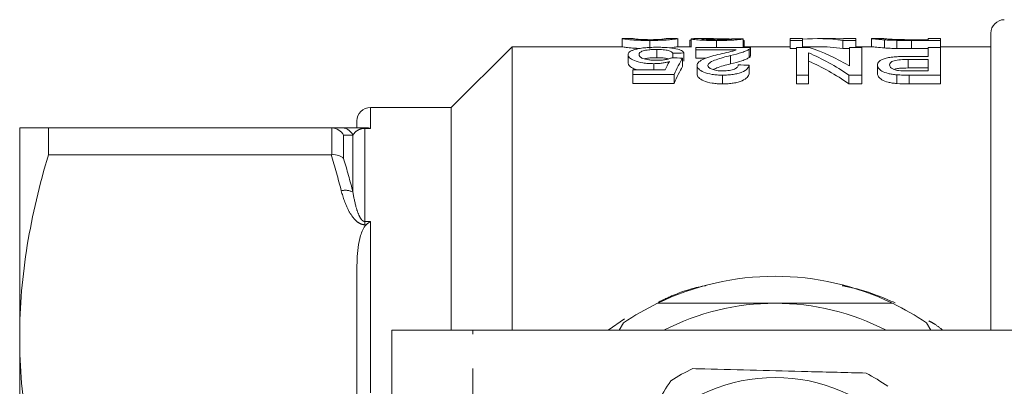
# Model space of a CAD drawing. Units: millimetres. Extents: x 139 to 268, y 91 to 256.
# Drawn here: x 139 to 175, y 117 to 130 of the extents above; entities that cross this region are included whole.
import ezdxf

# ---------------------------------------------------------------- set-up
doc = ezdxf.new("R2010")
doc.units = ezdxf.units.MM
doc.linetypes.add('PHANTOM', pattern=[12.7, 6.35, -1.27, 1.27, -1.27, 1.27, -1.27])

msp = doc.modelspace()

# ---------------------------------------------------------------- linework, layer by layer
at = {"color": 7, "linetype": 'Continuous', "lineweight": 15}
for p, q in [((174.911, 118.69), (174.911, 129.69)), ((161.24, 129.489), (161.24, 129.19)), ((161.658, 129.49), (161.249, 129.49)), ((162.272, 129.42), (162.272, 129.119)), ((162.896, 129.488), (162.901, 129.489)), ((163.289, 129.49), (162.897, 129.49)), ((163.305, 129.489), (163.305, 129.19)), ((163.753, 129.435), (163.798, 129.435)), ((163.753, 129.435), (163.753, 129.19)), ((163.798, 129.479), (163.798, 129.179)), ((164.496, 129.49), (163.999, 129.49)), ((164.743, 129.42), (164.743, 129.161)), ((165.728, 129.48), (165.728, 129.179)), ((165.732, 129.424), (165.732, 129.19)), ((165.773, 129.19), (165.773, 129.398)), ((167.926, 129.49), (167.478, 129.49)), ((167.478, 129.49), (167.478, 129.42)), ((167.478, 129.42), (167.926, 129.42)), ((167.478, 129.42), (167.478, 129.119)), ((167.926, 129.42), (167.926, 129.49)), ((167.926, 129.42), (167.926, 129.161)), ((169.046, 129.49), (168.489, 129.49)), ((169.427, 129.42), (169.427, 129.119)), ((169.427, 129.42), (169.901, 129.42)), ((169.901, 129.49), (169.452, 129.49)), ((169.452, 129.49), (169.452, 129.477)), ((169.901, 129.42), (169.901, 129.49)), ((169.901, 129.42), (169.901, 129.161)), ((170.484, 129.49), (170.484, 129.19)), ((170.938, 129.49), (170.491, 129.49)), ((170.971, 129.444), (170.971, 129.143)), ((171.425, 129.425), (171.425, 129.124)), ((172.593, 129.451), (171.968, 129.451)), ((171.976, 129.42), (171.976, 129.119)), ((171.976, 129.42), (173.042, 129.42)), ((173.042, 129.49), (172.593, 129.49)), ((172.593, 129.49), (172.593, 129.451)), ((173.042, 129.42), (173.042, 129.49)), ((173.042, 129.42), (173.042, 129.161)), ((157.161, 129.19), (154.911, 126.94)), ((161.255, 129.19), (157.161, 129.19)), ((157.161, 118.69), (157.161, 129.19)), ((161.465, 128.893), (161.465, 128.583)), ((162.526, 129.09), (162.526, 128.783)), ((163.125, 128.947), (163.125, 128.779)), ((163.798, 129.19), (163.296, 129.19)), ((163.529, 128.958), (163.529, 128.649)), ((163.978, 129.161), (163.978, 129.071)), ((165.997, 129.161), (163.978, 129.161)), ((163.978, 129.071), (165.475, 129.071)), ((163.978, 129.071), (163.978, 128.764)), ((165.259, 128.864), (165.259, 128.553)), ((167.478, 129.19), (165.728, 129.19)), ((165.957, 129.1), (165.957, 128.793)), ((165.997, 128.85), (165.997, 129.155)), ((167.702, 129.119), (167.478, 129.119)), ((168.176, 129.161), (167.702, 129.161)), ((167.702, 129.161), (167.702, 128.138)), ((168.489, 129.19), (167.926, 129.19)), ((168.151, 128.138), (168.151, 128.964)), ((169.676, 129.119), (169.427, 129.119)), ((169.676, 129.161), (169.676, 128.478)), ((170.125, 129.161), (169.676, 129.161)), ((170.491, 129.19), (169.901, 129.19)), ((170.125, 128.138), (170.125, 129.161)), ((172.593, 129.119), (171.976, 129.119)), ((172.593, 129.161), (172.593, 128.831)), ((173.042, 129.161), (172.593, 129.161)), ((174.911, 129.19), (173.042, 129.19)), ((173.042, 128.138), (173.042, 129.161)), ((162.417, 128.562), (162.417, 128.328)), ((163.484, 128.768), (163.484, 128.456)), ((164.35, 128.764), (163.978, 128.764)), ((164.022, 128.495), (164.022, 128.178)), ((165.952, 128.503), (165.952, 128.186)), ((170.708, 128.509), (170.708, 128.192)), ((172.593, 128.831), (171.827, 128.831)), ((171.842, 128.716), (172.593, 128.716)), ((171.842, 128.716), (171.842, 128.403)), ((172.593, 128.716), (172.593, 128.295)), ((161.644, 128.328), (161.644, 128.156)), ((162.837, 128.328), (161.644, 128.328)), ((161.644, 128.156), (163.17, 128.156)), ((161.644, 128.156), (161.644, 127.833)), ((163.17, 128.156), (163.17, 127.833)), ((164.968, 128.138), (164.968, 127.815)), ((167.702, 128.138), (168.151, 128.138)), ((167.702, 128.138), (167.702, 127.815)), ((168.151, 128.138), (168.151, 127.815)), ((169.651, 128.138), (169.651, 127.815)), ((169.651, 128.138), (170.125, 128.138)), ((170.125, 128.138), (170.125, 127.815)), ((171.424, 128.151), (171.424, 127.828)), ((172.593, 128.403), (171.842, 128.403)), ((172.593, 128.295), (171.85, 128.295)), ((171.888, 128.138), (173.042, 128.138)), ((171.888, 128.138), (171.888, 127.815)), ((173.042, 128.138), (173.042, 127.815)), ((163.17, 127.833), (161.644, 127.833)), ((168.151, 127.815), (167.702, 127.815)), ((170.125, 127.815), (169.651, 127.815)), ((173.042, 127.815), (171.888, 127.815)), ((154.911, 126.94), (151.911, 126.94)), ((154.911, 118.69), (154.911, 126.94)), ((151.411, 126.19), (151.411, 126.44)), ((138.911, 126.19), (138.911, 118.44)), ((139.979, 125.191), (139.979, 126.19)), ((139.979, 126.19), (150.455, 126.19)), ((151.699, 126.19), (151.76, 126.19)), ((150.455, 125.191), (139.979, 125.191)), ((151.411, 116.019), (151.411, 120.861)), ((152.711, 109.389), (152.711, 118.69)), ((155.712, 118.69), (152.711, 118.69)), ((178.411, 118.69), (155.712, 118.69)), ((161.296, 118.965), (161.137, 118.69)), ((172.684, 118.69), (172.525, 118.965)), ((138.911, 118.44), (138.911, 102.94))]:
    msp.add_line(p, q, dxfattribs=at)
at = {"color": 8, "linetype": 'PHANTOM', "lineweight": 0}
for p, q in [((151.911, 126.94), (151.911, 126.166)), ((150.487, 125.192), (150.487, 126.189)), ((151.699, 126.166), (151.699, 126.19)), ((151.699, 126.166), (151.699, 122.719)), ((151.911, 126.166), (151.699, 126.166)), ((150.92, 125.913), (150.92, 125.048)), ((151.266, 123.801), (151.266, 125.921)), ((151.699, 122.719), (151.911, 122.719)), ((151.699, 122.719), (151.699, 122.599)), ((151.911, 122.719), (151.911, 114.137)), ((151.76, 122.599), (151.699, 122.599)), ((160.721, 118.69), (161.332, 119.11)), ((155.712, 108.389), (155.712, 118.69))]:
    msp.add_line(p, q, dxfattribs=at)
at = {"color": 7, "linetype": 'Continuous', "lineweight": 15}
msp.add_circle((166.911, 110.69), 6.25, dxfattribs=at)
for centre, radius, start, end in [((175.411, 129.69), 0.5, 90, 180), ((151.911, 126.44), 0.5, 90, 180), ((166.911, 110.69), 10, 64.1581, 115.8419), ((166.911, 110.69), 10, 115.8419, 124.1581), ((166.911, 110.69), 9, 90, 117.266), ((166.911, 110.69), 9, 62.734, 90), ((166.911, 110.69), 10, 55.8419, 64.1581), ((166.911, 110.69), 7.25, 114.8247, 122.2416), ((166.911, 110.69), 7.25, 54.8247, 62.2416)]:
    msp.add_arc(centre, radius, start, end, dxfattribs=at)
at = {"color": 8, "linetype": 'PHANTOM', "lineweight": 0}
for centre, radius, start, end in [((150.831, 125.703), 0.487, 26.5535, 89.7031), ((150.988, 123.302), 0.572, 60.8289, 105.6468)]:
    msp.add_arc(centre, radius, start, end, dxfattribs=at)
at = {"color": 7, "linetype": 'Continuous', "lineweight": 15}
for centre, major_axis, ratio, start_param, end_param in [((160.075, 110.69), (169.2, 0), 0.111111, 1.537385, 1.539773), ((168.489, 110.69), (0, 18.8), 0.580733, 6.197165, 6.334721), ((169.046, 110.69), (0, 18.8), 0.580575, 6.245968, 6.283185), ((203.508, 110.69), (169.2, 0), 0.111111, 1.809335, 1.811792), ((165.586, 110.69), (0, 18.8), 0.580733, 5.901667, 6.046067), ((166.144, 110.69), (0, 18.8), 0.580575, 5.953628, 6.095933), ((168.489, 110.69), (0, 18.5), 0.580733, 6.195766, 6.283185), ((163.974, 110.69), (0, 18.8), 0.174787, 0.302444, 0.353385), ((117.043, 110.69), (169.2, 0), 0.111111, 1.292756, 1.295238), ((164.387, 110.69), (0, 18.8), 0.175, 0.27804, 0.378948), ((111.838, 110.69), (169.2, 0), 0.111111, 1.245256, 1.247774), ((165.586, 110.69), (0, 18.5), 0.580733, 5.895153, 6.042146), ((164.387, 110.69), (0, 18.5), 0.175, 0.282672, 0.385414)]:
    msp.add_ellipse(centre, major_axis=major_axis, ratio=ratio, start_param=start_param, end_param=end_param, dxfattribs=at)
for points, knots in [([(161.249, 129.488), (161.252, 129.488), (161.263, 129.487), (161.387, 129.463), (161.661, 129.437), (161.923, 129.424), (162.136, 129.421), (162.252, 129.421), (162.272, 129.42)], [0, 0, 0, 0, 0.196774, 0.56226, 0.700071, 0.838224, 0.971047, 1, 1, 1, 1]), ([(162.277, 129.451), (162.218, 129.451), (162.1, 129.452), (161.933, 129.458), (161.787, 129.468), (161.665, 129.485), (161.661, 129.486), (161.658, 129.487)], [0, 0, 0, 0, 0.115335, 0.231797, 0.377327, 0.56184, 1, 1, 1, 1]), ([(162.272, 129.42), (162.403, 129.422), (162.624, 129.423), (162.885, 129.438), (163.094, 129.456), (163.267, 129.483), (163.281, 129.485), (163.289, 129.487)], [0, 0, 0, 0, 0.180217, 0.304431, 0.428115, 0.653771, 1, 1, 1, 1]), ([(162.713, 129.465), (162.687, 129.463), (162.66, 129.461), (162.597, 129.458), (162.563, 129.456), (162.488, 129.454), (162.447, 129.453), (162.364, 129.451), (162.32, 129.451), (162.277, 129.451)], [0, 0, 0, 0, 0.25, 0.25, 0.5, 0.5, 0.75, 0.75, 1, 1, 1, 1]), ([(162.897, 129.489), (162.896, 129.49), (162.894, 129.49), (162.873, 129.485), (162.777, 129.473), (162.713, 129.465)], [0, 0, 0, 0, 0.133392, 0.424965, 1, 1, 1, 1]), ([(163.999, 129.489), (163.933, 129.489), (163.816, 129.489), (163.803, 129.482), (163.798, 129.479)], [0, 0, 0, 0, 0.557783, 1, 1, 1, 1]), ([(163.798, 129.479), (163.8, 129.477), (163.803, 129.474), (163.823, 129.469), (163.838, 129.466), (163.904, 129.456), (163.971, 129.449), (164.143, 129.435), (164.251, 129.43), (164.428, 129.424), (164.49, 129.423), (164.616, 129.421), (164.679, 129.421), (164.743, 129.42)], [0, 0, 0, 0, 0.125, 0.125, 0.25, 0.25, 0.5, 0.5, 0.75, 0.75, 0.875, 0.875, 1, 1, 1, 1]), ([(164.202, 129.479), (164.205, 129.481), (164.211, 129.483), (164.243, 129.486), (164.266, 129.487), (164.351, 129.49), (164.427, 129.49), (164.67, 129.49), (164.852, 129.487), (165.034, 129.481)], [0, 0, 0, 0, 0.125, 0.125, 0.25, 0.25, 0.5, 0.5, 1, 1, 1, 1]), ([(164.752, 129.451), (164.678, 129.451), (164.606, 129.452), (164.468, 129.455), (164.406, 129.458), (164.306, 129.464), (164.264, 129.467), (164.214, 129.473), (164.203, 129.476), (164.202, 129.479)], [0, 0, 0, 0, 0.25, 0.25, 0.5, 0.5, 0.75, 0.75, 1, 1, 1, 1]), ([(164.743, 129.42), (164.808, 129.421), (164.873, 129.421), (165.001, 129.423), (165.064, 129.424), (165.187, 129.428), (165.246, 129.43), (165.355, 129.435), (165.405, 129.439), (165.54, 129.449), (165.606, 129.456), (165.671, 129.466), (165.689, 129.469), (165.714, 129.475), (165.721, 129.477), (165.728, 129.48)], [0, 0, 0, 0, 0.125, 0.125, 0.25, 0.25, 0.375, 0.375, 0.5, 0.5, 0.75, 0.75, 0.875, 0.875, 1, 1, 1, 1]), ([(165.324, 129.481), (165.322, 129.478), (165.315, 129.475), (165.269, 129.469), (165.233, 129.465), (165.128, 129.458), (165.061, 129.456), (164.914, 129.452), (164.832, 129.451), (164.752, 129.451)], [0, 0, 0, 0, 0.25, 0.25, 0.5, 0.5, 0.75, 0.75, 1, 1, 1, 1]), ([(165.034, 129.481), (165.112, 129.479), (165.201, 129.477), (165.278, 129.472), (165.288, 129.472)], [0, 0, 0, 0, 0.8702532, 1, 1, 1, 1]), ([(165.732, 129.424), (165.745, 129.42), (165.764, 129.413), (165.772, 129.404), (165.772, 129.4), (165.772, 129.398)], [0, 0, 0, 0, 0.549786, 0.829862, 1, 1, 1, 1]), ([(170.491, 129.489), (170.494, 129.489), (170.502, 129.489), (170.587, 129.478), (170.747, 129.46), (170.924, 129.447), (170.971, 129.444)], [0, 0, 0, 0, 0.190463, 0.460719, 0.85666, 1, 1, 1, 1]), ([(171.459, 129.455), (171.385, 129.458), (171.211, 129.465), (171.024, 129.48), (170.947, 129.489), (170.94, 129.489), (170.938, 129.489)], [0, 0, 0, 0, 0.199324, 0.468681, 0.828849, 1, 1, 1, 1]), ([(170.971, 129.444), (171.004, 129.442), (171.037, 129.44), (171.107, 129.436), (171.144, 129.434), (171.22, 129.431), (171.26, 129.429), (171.341, 129.427), (171.383, 129.426), (171.425, 129.425)], [0, 0, 0, 0, 0.25, 0.25, 0.5, 0.5, 0.75, 0.75, 1, 1, 1, 1]), ([(161.893, 129.126), (161.816, 129.129), (161.658, 129.136), (161.445, 129.157), (161.279, 129.184), (161.264, 129.186), (161.255, 129.187)], [0, 0, 0, 0, 0.1460698, 0.3000115, 0.6000426, 1, 1, 1, 1]), ([(161.711, 129.085), (161.67, 129.072), (161.631, 129.059), (161.568, 129.03), (161.543, 129.015), (161.502, 128.982), (161.488, 128.965), (161.469, 128.93), (161.466, 128.912), (161.465, 128.893)], [0, 0, 0, 0, 0.25, 0.25, 0.5, 0.5, 0.75, 0.75, 1, 1, 1, 1]), ([(161.465, 128.893), (161.467, 128.858), (161.48, 128.821), (161.555, 128.748), (161.615, 128.711), (161.782, 128.645), (161.885, 128.615), (162.07, 128.583), (162.137, 128.575), (162.274, 128.565), (162.346, 128.563), (162.417, 128.562)], [0, 0, 0, 0, 0.25, 0.25, 0.5, 0.5, 0.75, 0.75, 0.875, 0.875, 1, 1, 1, 1]), ([(162.528, 129.17), (162.448, 129.169), (162.367, 129.168), (162.211, 129.162), (162.134, 129.157), (161.993, 129.142), (161.927, 129.133), (161.809, 129.112), (161.759, 129.099), (161.711, 129.085)], [0, 0, 0, 0, 0.25, 0.25, 0.5, 0.5, 0.75, 0.75, 1, 1, 1, 1]), ([(161.869, 128.9), (161.87, 128.925), (161.878, 128.949), (161.923, 128.994), (161.961, 129.015), (162.073, 129.052), (162.147, 129.067), (162.28, 129.081), (162.328, 129.084), (162.426, 129.089), (162.476, 129.089), (162.526, 129.09)], [0, 0, 0, 0, 0.25, 0.25, 0.5, 0.5, 0.75, 0.75, 0.875, 0.875, 1, 1, 1, 1]), ([(162.523, 128.689), (162.474, 128.689), (162.426, 128.69), (162.331, 128.695), (162.283, 128.698), (162.149, 128.715), (162.073, 128.733), (161.96, 128.777), (161.922, 128.801), (161.878, 128.851), (161.87, 128.876), (161.869, 128.9)], [0, 0, 0, 0, 0.125, 0.125, 0.25, 0.25, 0.5, 0.5, 0.75, 0.75, 1, 1, 1, 1]), ([(162.526, 129.09), (162.567, 129.089), (162.608, 129.089), (162.688, 129.086), (162.727, 129.084), (162.84, 129.074), (162.906, 129.063), (163.007, 129.035), (163.044, 129.019), (163.097, 128.985), (163.113, 128.966), (163.125, 128.947)], [0, 0, 0, 0, 0.125, 0.125, 0.25, 0.25, 0.5, 0.5, 0.75, 0.75, 1, 1, 1, 1]), ([(163.529, 128.958), (163.522, 128.973), (163.514, 128.988), (163.487, 129.017), (163.469, 129.031), (163.398, 129.071), (163.33, 129.094), (163.149, 129.133), (163.04, 129.148), (162.855, 129.161), (162.792, 129.165), (162.662, 129.169), (162.595, 129.17), (162.528, 129.17)], [0, 0, 0, 0, 0.125, 0.125, 0.25, 0.25, 0.5, 0.5, 0.75, 0.75, 0.875, 0.875, 1, 1, 1, 1]), ([(163.296, 129.188), (163.291, 129.188), (163.279, 129.187), (163.199, 129.168), (163.038, 129.152), (162.997, 129.148)], [0, 0, 0, 0, 0.325387, 0.831021, 1, 1, 1, 1]), ([(164.873, 128.919), (164.768, 128.894), (164.664, 128.867), (164.465, 128.81), (164.369, 128.779), (164.209, 128.71), (164.139, 128.672), (164.069, 128.609), (164.051, 128.587), (164.028, 128.543), (164.024, 128.519), (164.022, 128.495)], [0, 0, 0, 0, 0.25, 0.25, 0.5, 0.5, 0.75, 0.75, 0.875, 0.875, 1, 1, 1, 1]), ([(164.426, 128.496), (164.43, 128.517), (164.435, 128.538), (164.466, 128.577), (164.489, 128.596), (164.571, 128.649), (164.647, 128.68), (164.809, 128.738), (164.896, 128.765), (165.074, 128.816), (165.166, 128.84), (165.259, 128.864)], [0, 0, 0, 0, 0.125, 0.125, 0.25, 0.25, 0.5, 0.5, 0.75, 0.75, 1, 1, 1, 1]), ([(165.475, 129.071), (165.436, 129.057), (165.396, 129.044), (165.301, 129.018), (165.249, 129.006), (165.09, 128.969), (164.982, 128.945), (164.873, 128.919)], [0, 0, 0, 0, 0.25, 0.25, 0.5, 0.5, 1, 1, 1, 1]), ([(165.259, 128.864), (165.412, 128.901), (165.562, 128.938), (165.745, 128.997), (165.798, 129.017), (165.868, 129.048), (165.889, 129.058), (165.926, 129.079), (165.942, 129.089), (165.957, 129.1)], [0, 0, 0, 0, 0.5, 0.5, 0.75, 0.75, 0.875, 0.875, 1, 1, 1, 1]), ([(165.957, 129.1), (165.97, 129.11), (165.983, 129.12), (165.996, 129.141), (165.997, 129.151), (165.997, 129.161)], [0, 0, 0, 0, 0.5, 0.5, 1, 1, 1, 1]), ([(165.995, 128.85), (165.995, 128.842), (165.994, 128.828), (165.977, 128.809), (165.964, 128.799), (165.957, 128.793)], [0, 0, 0, 0, 0.438233, 0.71832, 1, 1, 1, 1]), ([(170.971, 129.143), (170.867, 129.152), (170.625, 129.171), (170.508, 129.189), (170.495, 129.189), (170.491, 129.189)], [0, 0, 0, 0, 0.341908, 0.792214, 1, 1, 1, 1]), ([(171.425, 129.124), (171.383, 129.125), (171.341, 129.126), (171.259, 129.128), (171.219, 129.13), (171.143, 129.133), (171.106, 129.135), (171.036, 129.139), (171.004, 129.141), (170.971, 129.143)], [0, 0, 0, 0, 0.25, 0.25, 0.5, 0.5, 0.75, 0.75, 1, 1, 1, 1]), ([(161.816, 128.328), (161.751, 128.349), (161.602, 128.397), (161.485, 128.489), (161.472, 128.552), (161.465, 128.583)], [0, 0, 0, 0, 0.278917, 0.643006, 1, 1, 1, 1]), ([(162.526, 128.783), (162.438, 128.781), (162.288, 128.778), (162.134, 128.758), (162.084, 128.743), (162.071, 128.739)], [0, 0, 0, 0, 0.512928, 0.871215, 1, 1, 1, 1]), ([(162.417, 128.562), (162.471, 128.563), (162.524, 128.564), (162.629, 128.571), (162.68, 128.576), (162.777, 128.59), (162.824, 128.598), (162.913, 128.616), (162.954, 128.626), (162.995, 128.637)], [0, 0, 0, 0, 0.25, 0.25, 0.5, 0.5, 0.75, 0.75, 1, 1, 1, 1]), ([(163.08, 128.781), (163.05, 128.768), (163.018, 128.755), (162.941, 128.732), (162.897, 128.721), (162.801, 128.704), (162.748, 128.698), (162.637, 128.69), (162.58, 128.69), (162.523, 128.689)], [0, 0, 0, 0, 0.25, 0.25, 0.5, 0.5, 0.75, 0.75, 1, 1, 1, 1]), ([(162.952, 128.741), (162.94, 128.745), (162.895, 128.759), (162.775, 128.774), (162.638, 128.782), (162.555, 128.783), (162.526, 128.783)], [0, 0, 0, 0, 0.129364, 0.49192, 0.822285, 1, 1, 1, 1]), ([(164.022, 128.495), (164.024, 128.474), (164.027, 128.453), (164.046, 128.411), (164.06, 128.39), (164.122, 128.326), (164.186, 128.286), (164.356, 128.214), (164.463, 128.184), (164.644, 128.156), (164.707, 128.149), (164.836, 128.14), (164.902, 128.139), (164.968, 128.138)], [0, 0, 0, 0, 0.125, 0.125, 0.25, 0.25, 0.5, 0.5, 0.75, 0.75, 0.875, 0.875, 1, 1, 1, 1]), ([(164.976, 128.295), (164.9, 128.296), (164.826, 128.299), (164.685, 128.321), (164.624, 128.337), (164.526, 128.377), (164.485, 128.399), (164.437, 128.447), (164.427, 128.472), (164.426, 128.496)], [0, 0, 0, 0, 0.25, 0.25, 0.5, 0.5, 0.75, 0.75, 1, 1, 1, 1]), ([(165.259, 128.553), (165.078, 128.508), (164.838, 128.447), (164.657, 128.364), (164.612, 128.343)], [0, 0, 0, 0, 0.751579, 1, 1, 1, 1]), ([(164.968, 128.138), (165.035, 128.139), (165.102, 128.14), (165.233, 128.149), (165.298, 128.155), (165.423, 128.174), (165.482, 128.186), (165.591, 128.214), (165.641, 128.231), (165.773, 128.285), (165.835, 128.329), (165.898, 128.393), (165.915, 128.415), (165.939, 128.459), (165.946, 128.481), (165.952, 128.503)], [0, 0, 0, 0, 0.125, 0.125, 0.25, 0.25, 0.375, 0.375, 0.5, 0.5, 0.75, 0.75, 0.875, 0.875, 1, 1, 1, 1]), ([(165.548, 128.518), (165.546, 128.491), (165.539, 128.465), (165.496, 128.413), (165.462, 128.387), (165.359, 128.342), (165.293, 128.324), (165.143, 128.3), (165.059, 128.296), (164.976, 128.295)], [0, 0, 0, 0, 0.25, 0.25, 0.5, 0.5, 0.75, 0.75, 1, 1, 1, 1]), ([(165.957, 128.793), (165.942, 128.783), (165.926, 128.772), (165.89, 128.751), (165.868, 128.741), (165.799, 128.71), (165.747, 128.689), (165.562, 128.628), (165.413, 128.591), (165.259, 128.553)], [0, 0, 0, 0, 0.125, 0.125, 0.25, 0.25, 0.5, 0.5, 1, 1, 1, 1]), ([(171.827, 128.831), (171.751, 128.83), (171.676, 128.83), (171.527, 128.826), (171.454, 128.822), (171.308, 128.812), (171.237, 128.805), (171.104, 128.785), (171.043, 128.773), (170.942, 128.743), (170.899, 128.725), (170.827, 128.687), (170.797, 128.667), (170.75, 128.625), (170.735, 128.602), (170.713, 128.557), (170.709, 128.533), (170.708, 128.509)], [0, 0, 0, 0, 0.125, 0.125, 0.25, 0.25, 0.375, 0.375, 0.5, 0.5, 0.625, 0.625, 0.75, 0.75, 0.875, 0.875, 1, 1, 1, 1]), ([(170.708, 128.509), (170.71, 128.491), (170.711, 128.472), (170.724, 128.435), (170.734, 128.417), (170.776, 128.361), (170.818, 128.324), (170.934, 128.254), (171.012, 128.222), (171.153, 128.187), (171.205, 128.177), (171.311, 128.161), (171.367, 128.156), (171.424, 128.151)], [0, 0, 0, 0, 0.125, 0.125, 0.25, 0.25, 0.5, 0.5, 0.75, 0.75, 0.875, 0.875, 1, 1, 1, 1]), ([(171.157, 128.514), (171.158, 128.543), (171.166, 128.572), (171.219, 128.625), (171.263, 128.651), (171.393, 128.689), (171.479, 128.7), (171.657, 128.714), (171.75, 128.715), (171.842, 128.716)], [0, 0, 0, 0, 0.25, 0.25, 0.5, 0.5, 0.75, 0.75, 1, 1, 1, 1]), ([(171.492, 128.306), (171.463, 128.311), (171.434, 128.315), (171.382, 128.327), (171.358, 128.334), (171.293, 128.357), (171.258, 128.375), (171.204, 128.413), (171.186, 128.433), (171.162, 128.473), (171.159, 128.494), (171.157, 128.514)], [0, 0, 0, 0, 0.125, 0.125, 0.25, 0.25, 0.5, 0.5, 0.75, 0.75, 1, 1, 1, 1]), ([(164.968, 127.815), (164.902, 127.815), (164.836, 127.816), (164.708, 127.825), (164.644, 127.832), (164.463, 127.861), (164.356, 127.891), (164.187, 127.964), (164.123, 128.006), (164.06, 128.07), (164.046, 128.092), (164.027, 128.135), (164.024, 128.157), (164.022, 128.178)], [0, 0, 0, 0, 0.125, 0.125, 0.25, 0.25, 0.5, 0.5, 0.75, 0.75, 0.875, 0.875, 1, 1, 1, 1]), ([(165.952, 128.186), (165.946, 128.164), (165.939, 128.142), (165.915, 128.098), (165.899, 128.076), (165.837, 128.01), (165.775, 127.966), (165.644, 127.91), (165.594, 127.893), (165.486, 127.864), (165.427, 127.851), (165.301, 127.832), (165.236, 127.825), (165.103, 127.817), (165.035, 127.815), (164.968, 127.815)], [0, 0, 0, 0, 0.125, 0.125, 0.25, 0.25, 0.5, 0.5, 0.625, 0.625, 0.75, 0.75, 0.875, 0.875, 1, 1, 1, 1]), ([(171.424, 127.828), (171.367, 127.833), (171.312, 127.838), (171.206, 127.854), (171.154, 127.864), (171.012, 127.9), (170.934, 127.933), (170.819, 128.003), (170.776, 128.041), (170.735, 128.098), (170.724, 128.117), (170.711, 128.155), (170.71, 128.173), (170.708, 128.192)], [0, 0, 0, 0, 0.125, 0.125, 0.25, 0.25, 0.5, 0.5, 0.75, 0.75, 0.875, 0.875, 1, 1, 1, 1]), ([(171.842, 128.403), (171.737, 128.401), (171.576, 128.398), (171.393, 128.376), (171.339, 128.357), (171.32, 128.35)], [0, 0, 0, 0, 0.555667, 0.847059, 1, 1, 1, 1]), ([(171.424, 128.151), (171.462, 128.149), (171.5, 128.146), (171.539, 128.144), (171.577, 128.143), (171.616, 128.142), (171.655, 128.141), (171.733, 128.139), (171.811, 128.138), (171.888, 128.138)], [0, 0, 0, 0, 0.0001168528, 0.0001168528, 0.0001168528, 0.0002336492, 0.0002336492, 0.0002336492, 0.0004667809, 0.0004667809, 0.0004667809, 0.0004667809]), ([(138.911, 126.19), (138.911, 126.19), (138.935, 126.19), (139.031, 126.19), (139.103, 126.19), (139.381, 126.19), (139.651, 126.19), (139.979, 126.19)], [0, 0, 0, 0, 0.25, 0.25, 0.5, 0.5, 1, 1, 1, 1]), ([(150.487, 126.189), (150.577, 126.183), (150.664, 126.154), (150.814, 126.057), (150.877, 125.99), (150.92, 125.913)], [0, 0, 0, 0, 0.5, 0.5, 1, 1, 1, 1]), ([(151.699, 126.19), (151.624, 126.19), (151.553, 126.19), (151.429, 126.19), (151.377, 126.19), (151.238, 126.19), (151.167, 126.19), (150.982, 126.19), (150.898, 126.19), (150.833, 126.19)], [0, 0, 0, 0, 0.125, 0.125, 0.25, 0.25, 0.5, 0.5, 1, 1, 1, 1]), ([(150.487, 125.192), (150.577, 125.199), (150.664, 125.189), (150.814, 125.138), (150.877, 125.097), (150.92, 125.048)], [0, 0, 0, 0, 0.5, 0.5, 1, 1, 1, 1]), ([(139.979, 125.191), (139.646, 124.081), (139.377, 122.964), (139.009, 120.715), (138.911, 119.582), (138.911, 118.44)], [0, 0, 0, 0, 0.5, 0.5, 1, 1, 1, 1]), ([(151.411, 120.861), (151.411, 121.159), (151.42, 121.457), (151.479, 121.902), (151.506, 122.05), (151.57, 122.266), (151.595, 122.338), (151.662, 122.477), (151.701, 122.544), (151.76, 122.599)], [0, 0, 0, 0, 0.5, 0.5, 0.75, 0.75, 0.875, 0.875, 1, 1, 1, 1]), ([(166.911, 119.69), (166.432, 119.69), (165.46, 119.69), (164.001, 119.69), (163.036, 119.69), (162.552, 119.69)], [0, 0, 0, 0, 0.325759, 0.661789, 1, 1, 1, 1]), ([(171.27, 119.69), (171.103, 119.69), (170.31, 119.69), (168.861, 119.69), (167.563, 119.69), (166.911, 119.69)], [0, 0, 0, 0, 0.116803, 0.555762, 1, 1, 1, 1]), ([(138.911, 118.44), (138.911, 117.873), (138.935, 117.302), (139.031, 116.163), (139.102, 115.597), (139.379, 113.908), (139.648, 112.794), (139.979, 111.689)], [0, 0, 0, 0, 0.25, 0.25, 0.5, 0.5, 1, 1, 1, 1]), ([(170.287, 117.106), (169.57, 117.124), (168.233, 117.158), (166.207, 117.21), (164.789, 117.246), (164.013, 117.266), (163.867, 117.27)], [0, 0, 0, 0, 0.338594, 0.630605, 0.930487, 1, 1, 1, 1]), ([(163.043, 116.822), (162.712, 116.281), (162.041, 115.186), (161.129, 113.694), (160.341, 112.408), (159.908, 111.7), (159.69, 111.344)], [0, 0, 0, 0, 0.299773, 0.606569, 0.802338, 1, 1, 1, 1])]:
    msp.add_open_spline(points, degree=3, knots=knots, dxfattribs=at)
for points in [[(171.425, 129.425), (171.604, 129.421), (171.791, 129.421), (171.976, 129.42)], [(171.968, 129.451), (171.795, 129.451), (171.619, 129.451), (171.459, 129.455)], [(171.976, 129.119), (171.791, 129.119), (171.605, 129.12), (171.425, 129.124)], [(171.85, 128.295), (171.73, 128.295), (171.608, 128.296), (171.492, 128.306)], [(171.888, 127.815), (171.733, 127.815), (171.576, 127.817), (171.424, 127.828)], [(150.487, 126.189), (150.476, 126.19), (150.466, 126.19), (150.455, 126.19)], [(150.455, 126.19), (150.592, 126.19), (150.718, 126.19), (150.833, 126.19)], [(151.76, 126.19), (151.81, 126.19), (151.86, 126.182), (151.911, 126.166)], [(150.455, 125.191), (150.466, 125.191), (150.476, 125.192), (150.487, 125.192)], [(151.76, 122.599), (151.81, 122.645), (151.86, 122.685), (151.911, 122.719)]]:
    msp.add_open_spline(points, degree=3, dxfattribs=at)
at = {"color": 8, "linetype": 'PHANTOM', "lineweight": 0}
for points, knots in [([(151.266, 125.921), (151.296, 125.969), (151.333, 126.015), (151.415, 126.079), (151.446, 126.099), (151.509, 126.129), (151.532, 126.138), (151.578, 126.151), (151.596, 126.156), (151.639, 126.163), (151.667, 126.166), (151.699, 126.166)], [0, 0, 0, 0, 0.5, 0.5, 0.75, 0.75, 0.875, 0.875, 0.9375, 0.9375, 1, 1, 1, 1]), ([(150.833, 123.853), (150.897, 123.602), (150.983, 123.356), (151.167, 123.009), (151.238, 122.895), (151.377, 122.745), (151.43, 122.698), (151.552, 122.624), (151.624, 122.599), (151.699, 122.599)], [0, 0, 0, 0, 0.5, 0.5, 0.75, 0.75, 0.875, 0.875, 1, 1, 1, 1]), ([(151.699, 122.719), (151.667, 122.719), (151.638, 122.736), (151.595, 122.772), (151.578, 122.793), (151.532, 122.857), (151.509, 122.903), (151.446, 123.042), (151.415, 123.137), (151.333, 123.421), (151.296, 123.611), (151.266, 123.801)], [0, 0, 0, 0, 0.0625, 0.0625, 0.125, 0.125, 0.25, 0.25, 0.5, 0.5, 1, 1, 1, 1]), ([(162.586, 119.73), (162.772, 119.82), (163.308, 120.08), (163.915, 120.266), (164.331, 120.343), (164.357, 120.348)], [0, 0, 0, 0, 0.331919, 0.959347, 1, 1, 1, 1]), ([(169.405, 120.34), (169.616, 120.297), (170.299, 120.161), (170.931, 119.89), (171.368, 119.703)], [0, 0, 0, 0, 0.308807, 1, 1, 1, 1]), ([(172.608, 119.04), (172.677, 119.005), (172.865, 118.909), (173.027, 118.775), (173.129, 118.69)], [0, 0, 0, 0, 0.368368, 1, 1, 1, 1])]:
    msp.add_open_spline(points, degree=3, knots=knots, dxfattribs=at)
for points in [[(151.266, 125.921), (151.16, 125.918), (151.044, 125.915), (150.92, 125.913)], [(150.833, 123.853), (150.718, 124.301), (150.592, 124.747), (150.455, 125.191)], [(150.92, 125.048), (151.044, 124.634), (151.16, 124.219), (151.266, 123.801)]]:
    msp.add_open_spline(points, degree=3, dxfattribs=at)

doc.saveas('drawing.dxf')
